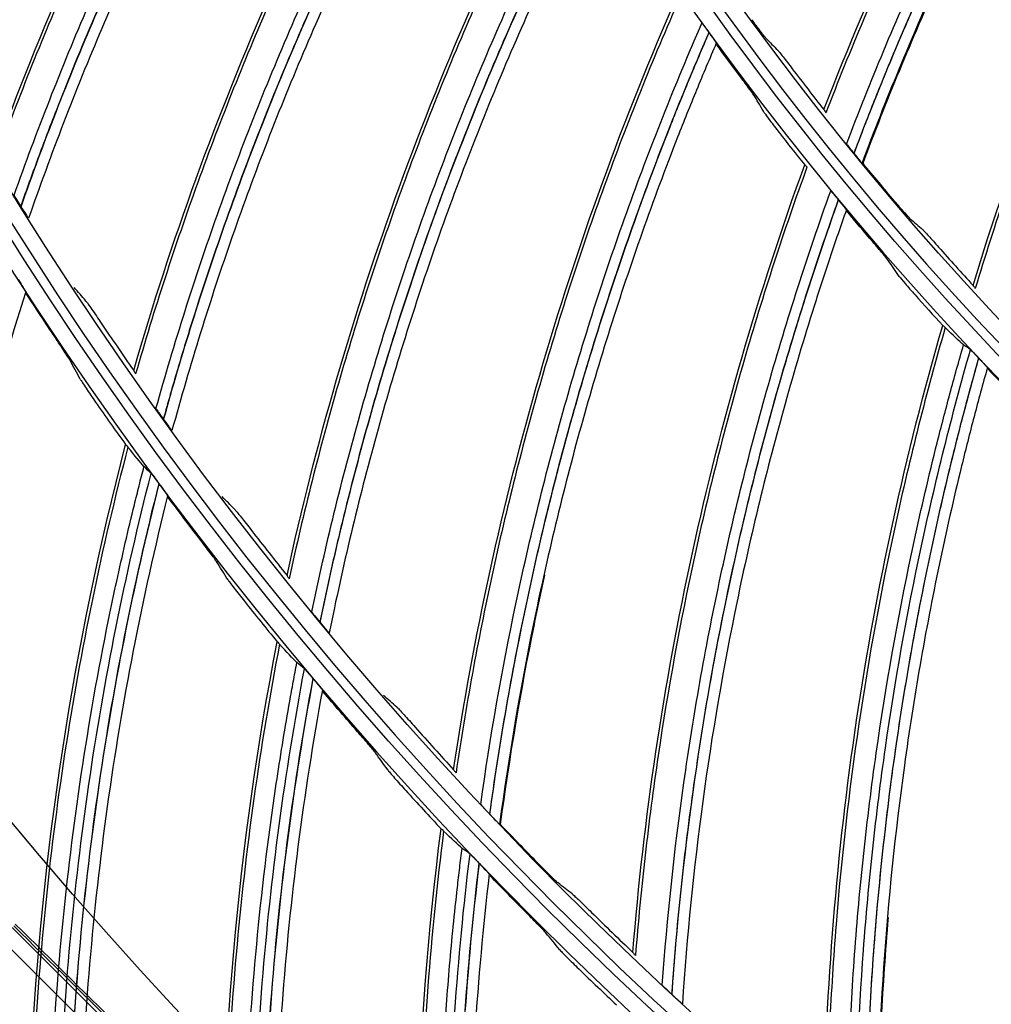
# Model space of a CAD drawing. Units: millimetres. Extents: x 28 to 7739, y -2388 to 801.
# Drawn here: x 6873 to 6922, y -1236 to -1187 of the extents above; entities that cross this region are included whole.
import ezdxf

# ---------------------------------------------------------------- set-up
doc = ezdxf.new("R2010")
doc.units = ezdxf.units.MM
doc.layers.get('0').update_dxf_attribs({"linetype": 'CONTINUOUS'})
doc.layers.get('Defpoints').update_dxf_attribs({"linetype": 'CONTINUOUS'})
doc.layers.add('1', color=7, linetype='CONTINUOUS', true_color=0xffffff)
doc.styles.get("Standard").update_dxf_attribs({"font": 'arial.ttf'})
doc.dimstyles.new('副本 Standard1', dxfattribs={"dimtxt": 25, "dimasz": 20, "dimexe": 5, "dimexo": 0.0625, "dimgap": 10, "dimtad": 1, "dimdec": 1, "dimzin": 0, "dimdsep": 46, "dimtxsty": 'Standard', "dimcen": 0.09, "dimadec": 0, "dimazin": 0, "dimtfac": 1, "dimtdec": 1, "dimtofl": 0, "dimtmove": 0, "dimatfit": 3, "dimfxl": 1, "dimtolj": 1, "dimtzin": 0, "dimarcsym": 0})

# ---------------------------------------------------------------- blocks, each defined once
blk = doc.blocks.new('*D2')
at = {"color": 0, "lineweight": -2, "transparency": 16777216}
for p, q in [((7491.923, -1094.648), (7491.923, -1482.698)), ((6769.23, -1314.781), (6769.23, -1482.698)), ((6789.23, -1477.698), (7471.923, -1477.698))]:
    blk.add_line(p, q, dxfattribs=at)
at = {"color": 0, "transparency": 16777216}
for points in [[(6789.23, -1474.364), (6789.23, -1481.031), (6769.23, -1477.698)], [(7471.923, -1474.364), (7471.923, -1481.031), (7491.923, -1477.698)]]:
    blk.add_solid(points, dxfattribs=at)
at = {"layer": 'Defpoints', "color": 0, "transparency": 16777216}
for p in [(7491.923, -1094.586), (6769.23, -1314.718), (7491.923, -1477.698)]:
    blk.add_point(p, dxfattribs=at)
at = {"color": 0, "transparency": 16777216, "insert": (7130.576, -1454.933), "char_height": 25, "attachment_point": 5}
blk.add_mtext('\\A1;720  W', dxfattribs=at)

msp = doc.modelspace()

# ---------------------------------------------------------------- linework, layer by layer
at = {"layer": '1', "color": 0, "linetype": 'Continuous'}
for p, q in [((6873.131, -1231.826), (6894.98, -1253.675)), ((6894.42, -1254.236), (6872.571, -1232.386))]:
    msp.add_line(p, q, dxfattribs=at)
at = {"layer": '1', "color": 0, "linetype": 'Continuous', "extrusion": (0, 0, -1)}
for radius in [224.688, 192.006, 190.765, 156.821, 155.58, 119.02, 117.779]:
    msp.add_circle((-7034.836, -1095.731), radius, dxfattribs=at)
at = {"layer": '1', "color": 0, "linetype": 'Continuous'}
for centre, radius in [((7034.836, -1095.731), 223.891), ((7034.912, -1092.742), 210), ((7034.836, -1095.731), 191.206), ((7034.836, -1095.731), 189.965), ((7034.836, -1095.731), 156.021), ((7034.836, -1095.731), 154.78), ((7034.836, -1095.731), 118.221), ((7034.836, -1095.731), 116.98)]:
    msp.add_circle(centre, radius, dxfattribs=at)
at = {"layer": '1', "color": 0, "linetype": 'Continuous', "extrusion": (0, 0, -1)}
for radius, start, end in [(222.599, 183.35025, 176.9643), (221.393, 183.48592, 176.82864), (215.728, 182.51627, 177.79713)]:
    msp.add_arc((-7034.836, -1095.731), radius, start, end, dxfattribs=at)
at = {"layer": '1', "color": 0, "linetype": 'Continuous'}
for radius, start, end in [(222.101, 3.0357, 356.64975), (220.895, 3.17136, 356.51408), (215.228, 2.20287, 357.48373), (224.752, 149.746, 359.47536), (224.754, 150.49251, 270)]:
    msp.add_arc((7034.836, -1095.731), radius, start, end, dxfattribs=at)
for points, knots in [([(6913.339, -1191.298), (6915.718, -1185.132), (6918.513, -1179.128), (6924.863, -1167.534), (6928.418, -1161.944), (6932.334, -1156.616)], [0, 0, 0, 0, 0.5, 0.5, 1, 1, 1, 1]), ([(6932.431, -1156.746), (6928.488, -1162.111), (6924.918, -1167.721), (6920.96, -1174.957), (6920.193, -1176.415), (6918.711, -1179.352), (6917.996, -1180.831), (6915.919, -1185.314), (6914.629, -1188.36), (6913.438, -1191.452)], [0, 0, 0, 0, 0.5, 0.5, 0.625, 0.625, 0.75, 0.75, 1, 1, 1, 1]), ([(6872.247, -1193.586), (6874.522, -1187.307), (6877.225, -1181.186), (6883.418, -1169.352), (6886.909, -1163.641), (6890.767, -1158.188)], [0, 0, 0, 0, 0.5, 0.5, 1, 1, 1, 1]), ([(6890.847, -1158.33), (6888.912, -1161.066), (6887.065, -1163.872), (6883.563, -1169.602), (6881.912, -1172.522), (6878.818, -1178.447), (6876.652, -1182.959), (6874.722, -1187.559), (6873.488, -1190.644), (6872.898, -1192.194), (6872.332, -1193.759)], [0, 0, 0, 0, 0.25, 0.25, 0.5, 0.5, 0.75, 0.875, 0.875, 1, 1, 1, 1]), ([(6914.463, -1193.003), (6915.64, -1189.894), (6916.92, -1186.829), (6919.685, -1180.788), (6921.172, -1177.81), (6924.339, -1171.97), (6926.02, -1169.104), (6929.58, -1163.484), (6931.452, -1160.737), (6933.417, -1158.053)], [0, 0, 0, 0, 0.25, 0.25, 0.5, 0.5, 0.75, 0.75, 1, 1, 1, 1]), ([(6933.713, -1158.51), (6931.752, -1161.194), (6929.884, -1163.943), (6926.335, -1169.564), (6924.659, -1172.43), (6921.502, -1178.271), (6920.021, -1181.25), (6917.956, -1185.781), (6916.963, -1188.063), (6916.027, -1190.371), (6915.416, -1191.914), (6915.118, -1192.69), (6914.824, -1193.466)], [0, 0, 0, 0, 0.25, 0.25, 0.5, 0.5, 0.75, 0.75, 0.875, 0.9375, 0.9375, 1, 1, 1, 1]), ([(6914.832, -1193.476), (6916.003, -1190.367), (6917.276, -1187.302), (6920.031, -1181.26), (6921.511, -1178.282), (6924.666, -1172.44), (6926.343, -1169.572), (6929.005, -1165.358), (6930.371, -1163.274), (6931.789, -1161.226), (6932.746, -1159.868), (6933.231, -1159.194), (6933.72, -1158.522)], [0, 0, 0, 0, 0.25, 0.25, 0.5, 0.5, 0.75, 0.75, 0.875, 0.9375, 0.9375, 1, 1, 1, 1]), ([(6934.013, -1159.015), (6932.061, -1161.698), (6930.201, -1164.442), (6926.669, -1170.058), (6925, -1172.924), (6921.863, -1178.761), (6920.391, -1181.736), (6917.655, -1187.772), (6916.39, -1190.834), (6915.228, -1193.94)], [0, 0, 0, 0, 0.25, 0.25, 0.5, 0.5, 0.75, 0.75, 1, 1, 1, 1]), ([(6873.222, -1195.537), (6874.343, -1192.364), (6875.57, -1189.234), (6877.57, -1184.606), (6878.263, -1183.075), (6879.703, -1180.034), (6880.45, -1178.524), (6882.764, -1174.042), (6884.407, -1171.11), (6887.891, -1165.356), (6889.733, -1162.535), (6891.669, -1159.779)], [0, 0, 0, 0, 0.25, 0.25, 0.375, 0.375, 0.5, 0.5, 0.75, 0.75, 1, 1, 1, 1]), ([(6891.916, -1160.3), (6889.985, -1163.058), (6888.149, -1165.883), (6884.677, -1171.641), (6883.04, -1174.576), (6880.736, -1179.063), (6879.993, -1180.574), (6878.56, -1183.617), (6877.871, -1185.15), (6876.545, -1188.237), (6875.591, -1190.569), (6874.696, -1192.926), (6874.113, -1194.503), (6873.83, -1195.295), (6873.55, -1196.088)], [0, 0, 0, 0, 0.25, 0.25, 0.5, 0.5, 0.625, 0.625, 0.75, 0.75, 0.875, 0.9375, 0.9375, 1, 1, 1, 1]), ([(6873.564, -1196.111), (6874.677, -1192.934), (6875.897, -1189.796), (6878.546, -1183.619), (6879.977, -1180.577), (6882.282, -1176.086), (6883.077, -1174.601), (6884.715, -1171.664), (6885.558, -1170.21), (6887.294, -1167.332), (6888.185, -1165.907), (6889.559, -1163.793), (6890.023, -1163.091), (6890.964, -1161.697), (6891.442, -1161.004), (6891.921, -1160.312)], [0, 0, 0, 0, 0.25, 0.25, 0.5, 0.5, 0.625, 0.625, 0.75, 0.75, 0.875, 0.875, 0.9375, 0.9375, 1, 1, 1, 1]), ([(6892.17, -1160.891), (6891.691, -1161.583), (6891.216, -1162.276), (6890.281, -1163.671), (6889.819, -1164.372), (6888.452, -1166.487), (6887.566, -1167.911), (6885.841, -1170.79), (6885.002, -1172.244), (6883.374, -1175.181), (6882.585, -1176.666), (6880.296, -1181.156), (6878.876, -1184.196), (6876.25, -1190.372), (6875.04, -1193.509), (6873.939, -1196.685)], [0, 0, 0, 0, 0.0625, 0.0625, 0.125, 0.125, 0.25, 0.25, 0.375, 0.375, 0.5, 0.5, 0.75, 0.75, 1, 1, 1, 1]), ([(6920.729, -1200.01), (6922.645, -1193.685), (6924.99, -1187.491), (6930.466, -1175.459), (6933.598, -1169.622), (6937.11, -1164.02)], [0, 0, 0, 0, 0.5, 0.5, 1, 1, 1, 1]), ([(6937.217, -1164.142), (6933.681, -1169.784), (6930.535, -1175.642), (6927.122, -1183.151), (6926.465, -1184.662), (6925.204, -1187.7), (6924.6, -1189.227), (6922.86, -1193.852), (6921.798, -1196.985), (6920.839, -1200.156)], [0, 0, 0, 0, 0.5, 0.5, 0.625, 0.625, 0.75, 0.75, 1, 1, 1, 1]), ([(6879.146, -1204.228), (6880.996, -1197.811), (6883.284, -1191.522), (6888.674, -1179.301), (6891.775, -1173.37), (6895.26, -1167.672)], [0, 0, 0, 0, 0.5, 0.5, 1, 1, 1, 1]), ([(6895.35, -1167.808), (6893.602, -1170.667), (6891.946, -1173.59), (6888.835, -1179.541), (6887.382, -1182.564), (6884.691, -1188.683), (6882.832, -1193.33), (6881.213, -1198.049), (6880.188, -1201.209), (6879.702, -1202.795), (6879.243, -1204.394)], [0, 0, 0, 0, 0.25, 0.25, 0.5, 0.5, 0.75, 0.875, 0.875, 1, 1, 1, 1]), ([(6880.249, -1206.109), (6881.156, -1202.868), (6882.171, -1199.663), (6883.857, -1194.912), (6884.447, -1193.338), (6885.68, -1190.207), (6886.324, -1188.651), (6888.334, -1184.024), (6889.777, -1180.989), (6892.87, -1175.016), (6894.519, -1172.077), (6896.267, -1169.199)], [0, 0, 0, 0, 0.25, 0.25, 0.375, 0.375, 0.5, 0.5, 0.75, 0.75, 1, 1, 1, 1]), ([(6915.277, -1193.958), (6916.437, -1190.857), (6917.699, -1187.8), (6920.431, -1181.774), (6921.9, -1178.803), (6924.675, -1173.639), (6925.943, -1171.42), (6927.269, -1169.237)], [0, 0, 0, 0, 0.360796, 0.360796, 0.721591, 0.721591, 1, 1, 1, 1]), ([(6896.548, -1169.702), (6894.806, -1172.583), (6893.162, -1175.524), (6890.082, -1181.501), (6888.645, -1184.539), (6886.646, -1189.17), (6886.005, -1190.727), (6884.779, -1193.859), (6884.194, -1195.434), (6883.077, -1198.603), (6882.281, -1200.994), (6881.546, -1203.406), (6881.07, -1205.018), (6880.84, -1205.827), (6880.613, -1206.637)], [0, 0, 0, 0, 0.25, 0.25, 0.5, 0.5, 0.625, 0.625, 0.75, 0.75, 0.875, 0.9375, 0.9375, 1, 1, 1, 1]), ([(6880.629, -1206.659), (6881.527, -1203.414), (6882.535, -1200.202), (6884.766, -1193.861), (6885.99, -1190.731), (6887.99, -1186.096), (6888.684, -1184.562), (6890.122, -1181.521), (6890.866, -1180.014), (6892.405, -1177.027), (6893.2, -1175.546), (6894.43, -1173.344), (6894.846, -1172.613), (6895.691, -1171.159), (6896.122, -1170.436), (6896.554, -1169.713)], [0, 0, 0, 0, 0.25, 0.25, 0.5, 0.5, 0.625, 0.625, 0.75, 0.75, 0.875, 0.875, 0.9375, 0.9375, 1, 1, 1, 1]), ([(6896.841, -1170.275), (6896.409, -1170.997), (6895.982, -1171.72), (6895.141, -1173.174), (6894.728, -1173.905), (6893.505, -1176.106), (6892.716, -1177.587), (6891.187, -1180.574), (6890.447, -1182.081), (6889.019, -1185.12), (6888.33, -1186.655), (6886.346, -1191.287), (6885.134, -1194.416), (6882.925, -1200.753), (6881.928, -1203.964), (6881.041, -1207.206)], [0, 0, 0, 0, 0.0625, 0.0625, 0.125, 0.125, 0.25, 0.25, 0.375, 0.375, 0.5, 0.5, 0.75, 0.75, 1, 1, 1, 1]), ([(6886.741, -1214.384), (6888.158, -1207.858), (6890.021, -1201.431), (6894.582, -1188.877), (6897.28, -1182.752), (6900.377, -1176.834)], [0, 0, 0, 0, 0.5, 0.5, 1, 1, 1, 1]), ([(6900.475, -1176.964), (6898.922, -1179.933), (6897.466, -1182.96), (6894.759, -1189.106), (6893.511, -1192.219), (6891.235, -1198.504), (6889.69, -1203.264), (6888.39, -1208.081), (6887.578, -1211.303), (6887.2, -1212.918), (6886.848, -1214.544)], [0, 0, 0, 0, 0.25, 0.25, 0.5, 0.5, 0.75, 0.875, 0.875, 1, 1, 1, 1]), ([(6887.967, -1216.188), (6888.655, -1212.893), (6889.454, -1209.628), (6890.819, -1204.775), (6891.302, -1203.165), (6892.324, -1199.959), (6892.862, -1198.363), (6894.558, -1193.612), (6895.796, -1190.487), (6898.482, -1184.321), (6899.932, -1181.279), (6901.483, -1178.29)], [0, 0, 0, 0, 0.25, 0.25, 0.375, 0.375, 0.5, 0.5, 0.75, 0.75, 1, 1, 1, 1]), ([(6901.797, -1178.774), (6900.252, -1181.764), (6898.808, -1184.808), (6896.134, -1190.978), (6894.903, -1194.105), (6893.218, -1198.859), (6892.683, -1200.456), (6891.669, -1203.663), (6891.19, -1205.273), (6890.287, -1208.51), (6889.652, -1210.949), (6889.08, -1213.404), (6888.712, -1215.044), (6888.537, -1215.867), (6888.365, -1216.69)], [0, 0, 0, 0, 0.25, 0.25, 0.5, 0.5, 0.625, 0.625, 0.75, 0.75, 0.875, 0.9375, 0.9375, 1, 1, 1, 1]), ([(6888.382, -1216.711), (6889.062, -1213.414), (6889.853, -1210.141), (6891.655, -1203.666), (6892.667, -1200.461), (6894.353, -1195.703), (6894.943, -1194.125), (6896.175, -1190.996), (6896.817, -1189.442), (6898.153, -1186.358), (6898.847, -1184.828), (6899.927, -1182.549), (6900.294, -1181.792), (6901.04, -1180.284), (6901.421, -1179.534), (6901.804, -1178.784)], [0, 0, 0, 0, 0.25, 0.25, 0.5, 0.5, 0.625, 0.625, 0.75, 0.75, 0.875, 0.875, 0.9375, 0.9375, 1, 1, 1, 1]), ([(6902.128, -1179.326), (6901.746, -1180.074), (6901.367, -1180.824), (6900.626, -1182.332), (6900.262, -1183.088), (6899.189, -1185.366), (6898.5, -1186.896), (6897.174, -1189.979), (6896.537, -1191.532), (6895.315, -1194.66), (6894.731, -1196.237), (6893.061, -1200.992), (6892.059, -1204.195), (6890.279, -1210.665), (6889.498, -1213.935), (6888.83, -1217.23)], [0, 0, 0, 0, 0.0625, 0.0625, 0.125, 0.125, 0.25, 0.25, 0.375, 0.375, 0.5, 0.5, 0.75, 0.75, 1, 1, 1, 1]), ([(6894.996, -1224.011), (6895.975, -1217.405), (6897.404, -1210.867), (6901.117, -1198.037), (6903.399, -1191.746), (6906.094, -1185.633)], [0, 0, 0, 0, 0.5, 0.5, 1, 1, 1, 1]), ([(6906.201, -1185.757), (6904.85, -1188.823), (6903.599, -1191.94), (6901.308, -1198.254), (6900.272, -1201.443), (6898.42, -1207.866), (6897.196, -1212.719), (6896.221, -1217.612), (6895.626, -1220.881), (6895.357, -1222.517), (6895.114, -1224.163)], [0, 0, 0, 0, 0.25, 0.25, 0.5, 0.5, 0.75, 0.875, 0.875, 1, 1, 1, 1]), ([(6896.34, -1225.729), (6896.807, -1222.395), (6897.386, -1219.084), (6898.424, -1214.151), (6898.798, -1212.512), (6899.604, -1209.245), (6900.035, -1207.617), (6901.409, -1202.763), (6902.435, -1199.563), (6904.704, -1193.231), (6905.947, -1190.099), (6907.295, -1187.013)], [0, 0, 0, 0, 0.25, 0.25, 0.375, 0.375, 0.5, 0.5, 0.75, 0.75, 1, 1, 1, 1]), ([(6907.295, -1187.013), (6907.308, -1187.025), (6907.356, -1187.087), (6907.484, -1187.259), (6907.563, -1187.366), (6907.641, -1187.474)], [0, 0, 0, 0, 0.5, 0.5, 1, 1, 1, 1]), ([(6910.48, -1187.772), (6910.462, -1187.755), (6910.428, -1187.714), (6910.335, -1187.597), (6910.276, -1187.521), (6910.146, -1187.351), (6910.073, -1187.254), (6909.924, -1187.054), (6909.846, -1186.948), (6909.769, -1186.842)], [0, 0, 0, 0, 0.25, 0.25, 0.5, 0.5, 0.75, 0.75, 1, 1, 1, 1]), ([(6907.641, -1187.474), (6906.299, -1190.562), (6905.061, -1193.695), (6902.806, -1200.03), (6901.786, -1203.232), (6900.422, -1208.088), (6899.995, -1209.717), (6899.197, -1212.984), (6898.827, -1214.623), (6898.143, -1217.913), (6897.672, -1220.388), (6897.265, -1222.876), (6897.008, -1224.538), (6896.888, -1225.37), (6896.772, -1226.203)], [0, 0, 0, 0, 0.25, 0.25, 0.5, 0.5, 0.625, 0.625, 0.75, 0.75, 0.875, 0.9375, 0.9375, 1, 1, 1, 1]), ([(6896.79, -1226.223), (6897.248, -1222.887), (6897.819, -1219.569), (6899.184, -1212.988), (6899.98, -1209.723), (6901.344, -1204.863), (6901.828, -1203.249), (6902.848, -1200.044), (6903.385, -1198.452), (6904.512, -1195.285), (6905.102, -1193.712), (6906.027, -1191.366), (6906.342, -1190.586), (6906.986, -1189.032), (6907.317, -1188.258), (6907.648, -1187.485)], [0, 0, 0, 0, 0.25, 0.25, 0.5, 0.5, 0.625, 0.625, 0.75, 0.75, 0.875, 0.875, 0.9375, 0.9375, 1, 1, 1, 1]), ([(6907.648, -1187.485), (6907.692, -1187.545), (6907.734, -1187.604), (6907.816, -1187.719), (6907.854, -1187.773), (6907.955, -1187.919), (6908.004, -1187.991), (6908.008, -1188.003)], [0, 0, 0, 0, 0.25, 0.25, 0.5, 0.5, 1, 1, 1, 1]), ([(6908.008, -1188.003), (6907.676, -1188.775), (6907.349, -1189.549), (6906.71, -1191.103), (6906.397, -1191.882), (6905.479, -1194.226), (6904.894, -1195.799), (6903.777, -1198.964), (6903.245, -1200.555), (6902.235, -1203.758), (6901.756, -1205.371), (6900.408, -1210.226), (6899.623, -1213.489), (6898.278, -1220.064), (6897.718, -1223.379), (6897.271, -1226.711)], [0, 0, 0, 0, 0.0625, 0.0625, 0.125, 0.125, 0.25, 0.25, 0.375, 0.375, 0.5, 0.5, 0.75, 0.75, 1, 1, 1, 1]), ([(6911.053, -1188.354), (6911.07, -1188.372), (6911.104, -1188.412), (6911.198, -1188.528), (6911.257, -1188.603), (6911.455, -1188.856), (6911.615, -1189.064), (6911.774, -1189.274)], [0, 0, 0, 0, 0.25, 0.25, 0.5, 0.5, 1, 1, 1, 1]), ([(6909.917, -1190.652), (6909.887, -1190.602), (6909.786, -1190.458), (6909.526, -1190.101), (6909.367, -1189.887), (6909.207, -1189.672)], [0, 0, 0, 0, 0.5, 0.5, 1, 1, 1, 1]), ([(6910.403, -1191.472), (6910.433, -1191.522), (6910.534, -1191.663), (6910.796, -1192.014), (6910.957, -1192.225), (6911.121, -1192.435)], [0, 0, 0, 0, 0.5, 0.5, 1, 1, 1, 1]), ([(6914.463, -1193.003), (6914.474, -1193.022), (6914.523, -1193.087), (6914.656, -1193.258), (6914.74, -1193.362), (6914.824, -1193.466)], [0, 0, 0, 0, 0.5, 0.5, 1, 1, 1, 1]), ([(6914.832, -1193.476), (6914.879, -1193.533), (6914.924, -1193.588), (6915.012, -1193.695), (6915.055, -1193.745), (6915.166, -1193.876), (6915.221, -1193.937), (6915.228, -1193.94)], [0, 0, 0, 0, 0.25, 0.25, 0.5, 0.5, 1, 1, 1, 1]), ([(6903.877, -1233.065), (6904.412, -1226.408), (6905.401, -1219.79), (6908.249, -1206.74), (6910.106, -1200.31), (6912.387, -1194.032)], [0, 0, 0, 0, 0.5, 0.5, 1, 1, 1, 1]), ([(6912.501, -1194.147), (6911.358, -1197.297), (6910.318, -1200.491), (6908.454, -1206.943), (6907.633, -1210.195), (6906.214, -1216.727), (6905.318, -1221.651), (6904.671, -1226.598), (6904.296, -1229.899), (6904.137, -1231.55), (6904.005, -1233.209)], [0, 0, 0, 0, 0.25, 0.25, 0.5, 0.5, 0.75, 0.875, 0.875, 1, 1, 1, 1]), ([(6905.332, -1234.689), (6905.575, -1231.332), (6905.932, -1227.989), (6906.638, -1222.998), (6906.902, -1221.337), (6907.487, -1218.024), (6907.809, -1216.371), (6908.856, -1211.436), (6909.666, -1208.174), (6911.507, -1201.705), (6912.538, -1198.497), (6913.677, -1195.328)], [0, 0, 0, 0, 0.25, 0.25, 0.375, 0.375, 0.5, 0.5, 0.75, 0.75, 1, 1, 1, 1]), ([(6913.677, -1195.328), (6913.69, -1195.339), (6913.743, -1195.398), (6913.882, -1195.56), (6913.968, -1195.662), (6914.053, -1195.765)], [0, 0, 0, 0, 0.5, 0.5, 1, 1, 1, 1]), ([(6873.222, -1195.537), (6873.232, -1195.56), (6873.281, -1195.645), (6873.402, -1195.849), (6873.476, -1195.969), (6873.55, -1196.088)], [0, 0, 0, 0, 0.5, 0.5, 1, 1, 1, 1]), ([(6914.053, -1195.765), (6912.92, -1198.935), (6911.895, -1202.144), (6910.067, -1208.615), (6909.264, -1211.878), (6908.227, -1216.815), (6907.909, -1218.468), (6907.332, -1221.782), (6907.072, -1223.442), (6906.609, -1226.77), (6906.305, -1229.272), (6906.065, -1231.781), (6905.919, -1233.456), (6905.855, -1234.295), (6905.794, -1235.134)], [0, 0, 0, 0, 0.25, 0.25, 0.5, 0.5, 0.625, 0.625, 0.75, 0.75, 0.875, 0.9375, 0.9375, 1, 1, 1, 1]), ([(6905.814, -1235.152), (6906.048, -1231.793), (6906.396, -1228.444), (6907.319, -1221.787), (6907.895, -1218.476), (6908.932, -1213.535), (6909.306, -1211.893), (6910.11, -1208.627), (6910.539, -1207.002), (6911.452, -1203.768), (6911.936, -1202.158), (6912.702, -1199.756), (6912.965, -1198.957), (6913.503, -1197.363), (6913.782, -1196.569), (6914.061, -1195.775)], [0, 0, 0, 0, 0.25, 0.25, 0.5, 0.5, 0.625, 0.625, 0.75, 0.75, 0.875, 0.875, 0.9375, 0.9375, 1, 1, 1, 1]), ([(6914.061, -1195.775), (6914.108, -1195.832), (6914.155, -1195.888), (6914.244, -1195.997), (6914.286, -1196.049), (6914.396, -1196.187), (6914.449, -1196.257), (6914.454, -1196.268)], [0, 0, 0, 0, 0.25, 0.25, 0.5, 0.5, 1, 1, 1, 1]), ([(6917.617, -1196.705), (6917.598, -1196.689), (6917.561, -1196.651), (6917.46, -1196.541), (6917.395, -1196.47), (6917.252, -1196.309), (6917.173, -1196.218), (6917.009, -1196.03), (6916.924, -1195.93), (6916.839, -1195.829)], [0, 0, 0, 0, 0.25, 0.25, 0.5, 0.5, 0.75, 0.75, 1, 1, 1, 1]), ([(6873.564, -1196.111), (6873.648, -1196.245), (6873.731, -1196.377), (6873.838, -1196.541), (6873.87, -1196.59), (6873.919, -1196.661), (6873.935, -1196.683), (6873.939, -1196.685)], [0, 0, 0, 0, 0.5, 0.5, 0.75, 0.75, 1, 1, 1, 1]), ([(6914.454, -1196.268), (6914.175, -1197.061), (6913.9, -1197.855), (6913.366, -1199.448), (6913.106, -1200.246), (6912.347, -1202.647), (6911.868, -1204.255), (6910.965, -1207.487), (6910.54, -1209.111), (6909.746, -1212.374), (6909.377, -1214.015), (6908.355, -1218.95), (6907.79, -1222.257), (6906.888, -1228.907), (6906.55, -1232.252), (6906.327, -1235.606)], [0, 0, 0, 0, 0.0625, 0.0625, 0.125, 0.125, 0.25, 0.25, 0.375, 0.375, 0.5, 0.5, 0.75, 0.75, 1, 1, 1, 1]), ([(6918.231, -1197.243), (6918.25, -1197.259), (6918.287, -1197.297), (6918.389, -1197.405), (6918.454, -1197.476), (6918.67, -1197.714), (6918.844, -1197.91), (6919.019, -1198.107)], [0, 0, 0, 0, 0.25, 0.25, 0.5, 0.5, 1, 1, 1, 1]), ([(6916.536, -1198.784), (6916.503, -1198.735), (6916.392, -1198.599), (6916.109, -1198.26), (6915.936, -1198.057), (6915.762, -1197.854)], [0, 0, 0, 0, 0.5, 0.5, 1, 1, 1, 1]), ([(6873.419, -1199.723), (6873.507, -1199.858), (6873.592, -1199.993), (6873.698, -1200.163), (6873.73, -1200.214), (6873.777, -1200.294), (6873.793, -1200.321), (6873.795, -1200.328)], [0, 0, 0, 0, 0.5, 0.5, 0.75, 0.75, 1, 1, 1, 1]), ([(6917.075, -1199.569), (6917.108, -1199.617), (6917.219, -1199.751), (6917.504, -1200.084), (6917.679, -1200.283), (6917.857, -1200.482)], [0, 0, 0, 0, 0.5, 0.5, 1, 1, 1, 1]), ([(6873.795, -1200.328), (6872.998, -1202.823), (6872.268, -1205.338), (6870.943, -1210.402), (6870.349, -1212.949), (6868.772, -1220.635), (6867.99, -1225.823), (6867.49, -1231.032)], [0, 0, 0, 0, 0.25, 0.25, 0.5, 0.5, 1, 1, 1, 1]), ([(6876.776, -1200.783), (6876.795, -1200.805), (6876.835, -1200.859), (6876.939, -1201.004), (6877.004, -1201.097), (6877.143, -1201.299), (6877.219, -1201.41), (6877.375, -1201.639), (6877.456, -1201.758), (6877.536, -1201.877)], [0, 0, 0, 0, 0.25, 0.25, 0.5, 0.5, 0.75, 0.75, 1, 1, 1, 1]), ([(6913.342, -1241.505), (6913.431, -1234.828), (6913.976, -1228.158), (6915.946, -1214.948), (6917.37, -1208.408), (6919.226, -1201.991)], [0, 0, 0, 0, 0.5, 0.5, 1, 1, 1, 1]), ([(6919.348, -1202.099), (6918.417, -1205.318), (6917.593, -1208.574), (6916.164, -1215.136), (6915.562, -1218.436), (6914.583, -1225.048), (6914.017, -1230.021), (6913.703, -1235), (6913.549, -1238.319), (6913.5, -1239.977), (6913.479, -1241.641)], [0, 0, 0, 0, 0.25, 0.25, 0.5, 0.5, 0.75, 0.875, 0.875, 1, 1, 1, 1]), ([(6875.996, -1203.727), (6875.962, -1203.664), (6875.845, -1203.482), (6875.64, -1203.169), (6875.565, -1203.054), (6875.41, -1202.82), (6875.329, -1202.7), (6875.248, -1202.578)], [0, 0, 0, 0, 0.5, 0.5, 0.75, 0.75, 1, 1, 1, 1]), ([(6914.472, -1242.558), (6914.488, -1240.884), (6914.532, -1239.213), (6914.678, -1235.873), (6914.779, -1234.204), (6915.037, -1230.872), (6915.194, -1229.207), (6915.566, -1225.881), (6915.78, -1224.22), (6916.507, -1219.255), (6917.103, -1215.966), (6918.163, -1211.061), (6918.543, -1209.431), (6919.156, -1206.995), (6919.367, -1206.185), (6919.693, -1204.972), (6919.804, -1204.568), (6920.028, -1203.762), (6920.143, -1203.359), (6920.258, -1202.957)], [0, 0, 0, 0, 0.125, 0.125, 0.25, 0.25, 0.375, 0.375, 0.5, 0.5, 0.75, 0.75, 0.875, 0.875, 0.9375, 0.9375, 0.96875, 0.96875, 1, 1, 1, 1]), ([(6914.903, -1243.028), (6914.921, -1239.663), (6915.054, -1236.304), (6915.425, -1231.276), (6915.577, -1229.602), (6915.94, -1226.257), (6916.15, -1224.586), (6916.866, -1219.592), (6917.456, -1216.283), (6918.861, -1209.706), (6919.675, -1206.436), (6920.6, -1203.198)], [0, 0, 0, 0, 0.25, 0.25, 0.375, 0.375, 0.5, 0.5, 0.75, 0.75, 1, 1, 1, 1]), ([(6920.6, -1203.198), (6920.614, -1203.208), (6920.67, -1203.263), (6920.82, -1203.416), (6920.912, -1203.512), (6921.004, -1203.609)], [0, 0, 0, 0, 0.5, 0.5, 1, 1, 1, 1]), ([(6921.004, -1203.609), (6920.085, -1206.848), (6919.277, -1210.118), (6917.885, -1216.697), (6917.302, -1220.006), (6916.597, -1225.001), (6916.391, -1226.672), (6916.036, -1230.017), (6915.887, -1231.691), (6915.648, -1235.042), (6915.511, -1237.558), (6915.439, -1240.078), (6915.406, -1241.759), (6915.398, -1242.6), (6915.394, -1243.441)], [0, 0, 0, 0, 0.25, 0.25, 0.5, 0.5, 0.625, 0.625, 0.75, 0.75, 0.875, 0.9375, 0.9375, 1, 1, 1, 1]), ([(6915.415, -1243.458), (6915.424, -1240.092), (6915.547, -1236.727), (6916.023, -1230.023), (6916.377, -1226.68), (6917.081, -1221.682), (6917.345, -1220.018), (6917.929, -1216.706), (6918.249, -1215.056), (6918.944, -1211.768), (6919.319, -1210.129), (6919.923, -1207.681), (6920.132, -1206.867), (6920.562, -1205.24), (6920.787, -1204.429), (6921.013, -1203.618)], [0, 0, 0, 0, 0.25, 0.25, 0.5, 0.5, 0.625, 0.625, 0.75, 0.75, 0.875, 0.875, 0.9375, 0.9375, 1, 1, 1, 1]), ([(6921.013, -1203.618), (6921.064, -1203.673), (6921.114, -1203.725), (6921.21, -1203.828), (6921.255, -1203.877), (6921.375, -1204.008), (6921.433, -1204.073), (6921.438, -1204.084)], [0, 0, 0, 0, 0.25, 0.25, 0.5, 0.5, 1, 1, 1, 1]), ([(6921.438, -1204.084), (6921.213, -1204.894), (6920.991, -1205.705), (6920.565, -1207.329), (6920.359, -1208.143), (6919.761, -1210.589), (6919.391, -1212.226), (6918.706, -1215.511), (6918.39, -1217.159), (6917.816, -1220.469), (6917.557, -1222.13), (6916.868, -1227.122), (6916.525, -1230.46), (6916.069, -1237.156), (6915.955, -1240.516), (6915.957, -1243.877)], [0, 0, 0, 0, 0.0625, 0.0625, 0.125, 0.125, 0.25, 0.25, 0.375, 0.375, 0.5, 0.5, 0.75, 0.75, 1, 1, 1, 1]), ([(6876.499, -1204.659), (6876.533, -1204.722), (6876.649, -1204.901), (6876.856, -1205.21), (6876.932, -1205.323), (6877.09, -1205.553), (6877.172, -1205.672), (6877.255, -1205.791)], [0, 0, 0, 0, 0.5, 0.5, 0.75, 0.75, 1, 1, 1, 1]), ([(6879.146, -1204.228), (6879.145, -1204.231), (6879.153, -1204.248), (6879.187, -1204.306), (6879.212, -1204.346), (6879.244, -1204.396)], [0, 0, 0, 0, 0.5, 0.5, 1, 1, 1, 1]), ([(6880.249, -1206.109), (6880.26, -1206.131), (6880.315, -1206.213), (6880.45, -1206.408), (6880.531, -1206.523), (6880.613, -1206.637)], [0, 0, 0, 0, 0.5, 0.5, 1, 1, 1, 1]), ([(6880.629, -1206.659), (6880.721, -1206.787), (6880.814, -1206.913), (6880.931, -1207.07), (6880.966, -1207.116), (6881.02, -1207.184), (6881.037, -1207.204), (6881.041, -1207.206)], [0, 0, 0, 0, 0.5, 0.5, 0.75, 0.75, 1, 1, 1, 1]), ([(6878.859, -1208.023), (6877.559, -1213.008), (6876.509, -1218.095), (6874.943, -1228.345), (6874.429, -1233.498), (6874.184, -1238.67)], [0, 0, 0, 0, 0.5, 0.5, 1, 1, 1, 1]), ([(6878.748, -1207.898), (6878.749, -1207.894), (6878.76, -1207.904), (6878.798, -1207.947), (6878.825, -1207.981), (6878.86, -1208.025)], [0, 0, 0, 0, 0.5, 0.5, 1, 1, 1, 1]), ([(6875.054, -1239.744), (6875.168, -1237.152), (6875.35, -1234.559), (6875.848, -1229.392), (6876.165, -1226.816), (6876.933, -1221.683), (6877.385, -1219.123), (6878.162, -1215.307), (6878.438, -1214.038), (6878.876, -1212.142), (6879.026, -1211.51), (6879.258, -1210.565), (6879.336, -1210.25), (6879.494, -1209.62), (6879.575, -1209.306), (6879.656, -1208.991)], [0, 0, 0, 0, 0.25, 0.25, 0.5, 0.5, 0.75, 0.75, 0.875, 0.875, 0.9375, 0.9375, 0.96875, 0.96875, 1, 1, 1, 1]), ([(6875.491, -1240.372), (6875.591, -1237.756), (6875.761, -1235.143), (6876.24, -1229.925), (6876.549, -1227.321), (6877.681, -1219.548), (6878.71, -1214.402), (6880.01, -1209.323)], [0, 0, 0, 0, 0.25, 0.25, 0.5, 0.5, 1, 1, 1, 1]), ([(6880.01, -1209.323), (6880.025, -1209.336), (6880.083, -1209.41), (6880.225, -1209.597), (6880.309, -1209.709), (6880.391, -1209.821)], [0, 0, 0, 0, 0.5, 0.5, 1, 1, 1, 1]), ([(6880.391, -1209.821), (6879.747, -1212.364), (6879.171, -1214.924), (6878.155, -1220.068), (6877.716, -1222.652), (6876.976, -1227.839), (6876.674, -1230.446), (6876.211, -1235.668), (6876.049, -1238.282), (6875.957, -1240.901)], [0, 0, 0, 0, 0.25, 0.25, 0.5, 0.5, 0.75, 0.75, 1, 1, 1, 1]), ([(6875.971, -1240.917), (6876.158, -1235.681), (6876.625, -1230.449), (6878.107, -1220.081), (6879.124, -1214.933), (6880.414, -1209.851)], [0, 0, 0, 0, 0.5, 0.5, 1, 1, 1, 1]), ([(6880.414, -1209.851), (6880.509, -1209.981), (6880.603, -1210.11), (6880.72, -1210.272), (6880.755, -1210.322), (6880.808, -1210.398), (6880.825, -1210.424), (6880.827, -1210.431)], [0, 0, 0, 0, 0.5, 0.5, 0.75, 0.75, 1, 1, 1, 1]), ([(6880.827, -1210.431), (6880.192, -1212.972), (6879.624, -1215.528), (6878.627, -1220.667), (6878.197, -1223.247), (6877.116, -1231.018), (6876.668, -1236.246), (6876.503, -1241.476)], [0, 0, 0, 0, 0.25, 0.25, 0.5, 0.5, 1, 1, 1, 1]), ([(6884.146, -1211.106), (6884.166, -1211.127), (6884.209, -1211.177), (6884.323, -1211.316), (6884.394, -1211.404), (6884.546, -1211.596), (6884.63, -1211.702), (6884.801, -1211.92), (6884.889, -1212.033), (6884.977, -1212.147)], [0, 0, 0, 0, 0.25, 0.25, 0.5, 0.5, 0.75, 0.75, 1, 1, 1, 1]), ([(6883.241, -1213.683), (6883.203, -1213.622), (6883.075, -1213.447), (6882.851, -1213.148), (6882.768, -1213.038), (6882.598, -1212.815), (6882.51, -1212.7), (6882.421, -1212.584)], [0, 0, 0, 0, 0.5, 0.5, 0.75, 0.75, 1, 1, 1, 1]), ([(6886.741, -1214.384), (6886.74, -1214.388), (6886.749, -1214.404), (6886.786, -1214.46), (6886.814, -1214.498), (6886.849, -1214.546)], [0, 0, 0, 0, 0.5, 0.5, 1, 1, 1, 1]), ([(6897.321, -1226.726), (6897.767, -1223.401), (6898.325, -1220.099), (6899.162, -1215.998), (6899.337, -1215.18), (6899.518, -1214.363)], [0, 0, 0, 0, 0.80008, 0.80008, 1, 1, 1, 1]), ([(6883.803, -1214.58), (6883.841, -1214.64), (6883.968, -1214.812), (6884.195, -1215.107), (6884.278, -1215.215), (6884.45, -1215.434), (6884.54, -1215.548), (6884.631, -1215.661)], [0, 0, 0, 0, 0.5, 0.5, 0.75, 0.75, 1, 1, 1, 1]), ([(6887.967, -1216.188), (6887.98, -1216.209), (6888.039, -1216.287), (6888.187, -1216.473), (6888.276, -1216.582), (6888.365, -1216.69)], [0, 0, 0, 0, 0.5, 0.5, 1, 1, 1, 1]), ([(6888.382, -1216.711), (6888.483, -1216.833), (6888.584, -1216.952), (6888.711, -1217.101), (6888.749, -1217.144), (6888.807, -1217.209), (6888.826, -1217.228), (6888.83, -1217.23)], [0, 0, 0, 0, 0.5, 0.5, 0.75, 0.75, 1, 1, 1, 1]), ([(6886.374, -1217.786), (6885.396, -1222.844), (6884.674, -1227.988), (6883.768, -1238.317), (6883.586, -1243.492), (6883.672, -1248.669)], [0, 0, 0, 0, 0.5, 0.5, 1, 1, 1, 1]), ([(6886.256, -1217.668), (6886.256, -1217.664), (6886.267, -1217.673), (6886.308, -1217.714), (6886.338, -1217.746), (6886.375, -1217.787)], [0, 0, 0, 0, 0.5, 0.5, 1, 1, 1, 1]), ([(6884.609, -1249.686), (6884.557, -1247.091), (6884.572, -1244.492), (6884.739, -1239.303), (6884.889, -1236.713), (6885.327, -1231.541), (6885.614, -1228.957), (6886.145, -1225.099), (6886.339, -1223.816), (6886.655, -1221.895), (6886.764, -1221.255), (6886.935, -1220.297), (6886.993, -1219.977), (6887.11, -1219.339), (6887.171, -1219.02), (6887.231, -1218.701)], [0, 0, 0, 0, 0.25, 0.25, 0.5, 0.5, 0.75, 0.75, 0.875, 0.875, 0.9375, 0.9375, 0.96875, 0.96875, 1, 1, 1, 1]), ([(6885.085, -1250.284), (6885.018, -1247.667), (6885.02, -1245.048), (6885.164, -1239.811), (6885.305, -1237.192), (6885.937, -1229.362), (6886.634, -1224.161), (6887.606, -1219.009)], [0, 0, 0, 0, 0.25, 0.25, 0.5, 0.5, 1, 1, 1, 1]), ([(6887.606, -1219.009), (6887.621, -1219.021), (6887.684, -1219.092), (6887.838, -1219.269), (6887.929, -1219.375), (6888.019, -1219.482)], [0, 0, 0, 0, 0.5, 0.5, 1, 1, 1, 1]), ([(6885.6, -1250.797), (6885.45, -1245.56), (6885.582, -1240.309), (6886.396, -1229.868), (6887.081, -1224.665), (6888.043, -1219.511)], [0, 0, 0, 0, 0.5, 0.5, 1, 1, 1, 1]), ([(6888.019, -1219.482), (6887.539, -1222.061), (6887.128, -1224.652), (6886.444, -1229.852), (6886.171, -1232.458), (6885.764, -1237.682), (6885.631, -1240.303), (6885.503, -1245.543), (6885.509, -1248.163), (6885.585, -1250.782)], [0, 0, 0, 0, 0.25, 0.25, 0.5, 0.5, 0.75, 0.75, 1, 1, 1, 1]), ([(6888.043, -1219.511), (6888.146, -1219.634), (6888.249, -1219.756), (6888.375, -1219.911), (6888.414, -1219.958), (6888.471, -1220.031), (6888.489, -1220.056), (6888.493, -1220.063)], [0, 0, 0, 0, 0.5, 0.5, 0.75, 0.75, 1, 1, 1, 1]), ([(6888.493, -1220.063), (6888.021, -1222.639), (6887.618, -1225.227), (6886.952, -1230.419), (6886.689, -1233.021), (6886.108, -1240.845), (6885.996, -1246.091), (6886.166, -1251.321)], [0, 0, 0, 0, 0.25, 0.25, 0.5, 0.5, 1, 1, 1, 1]), ([(6892.188, -1220.913), (6892.21, -1220.933), (6892.257, -1220.98), (6892.379, -1221.111), (6892.456, -1221.194), (6892.621, -1221.375), (6892.711, -1221.476), (6892.896, -1221.681), (6892.992, -1221.789), (6893.088, -1221.896)], [0, 0, 0, 0, 0.25, 0.25, 0.5, 0.5, 0.75, 0.75, 1, 1, 1, 1]), ([(6891.11, -1223.153), (6891.068, -1223.095), (6890.929, -1222.929), (6890.686, -1222.644), (6890.596, -1222.54), (6890.413, -1222.328), (6890.317, -1222.219), (6890.221, -1222.109)], [0, 0, 0, 0, 0.5, 0.5, 0.75, 0.75, 1, 1, 1, 1]), ([(6891.728, -1224.013), (6891.77, -1224.07), (6891.908, -1224.234), (6892.153, -1224.514), (6892.243, -1224.616), (6892.429, -1224.824), (6892.525, -1224.931), (6892.623, -1225.039)], [0, 0, 0, 0, 0.5, 0.5, 0.75, 0.75, 1, 1, 1, 1]), ([(6894.996, -1224.011), (6894.996, -1224.015), (6895.006, -1224.03), (6895.047, -1224.083), (6895.077, -1224.12), (6895.116, -1224.165)], [0, 0, 0, 0, 0.5, 0.5, 1, 1, 1, 1]), ([(6896.34, -1225.729), (6896.355, -1225.749), (6896.419, -1225.823), (6896.579, -1225.998), (6896.675, -1226.101), (6896.772, -1226.203)], [0, 0, 0, 0, 0.5, 0.5, 1, 1, 1, 1]), ([(6896.79, -1226.223), (6896.899, -1226.338), (6897.007, -1226.45), (6897.144, -1226.59), (6897.185, -1226.631), (6897.247, -1226.691), (6897.267, -1226.709), (6897.271, -1226.711)], [0, 0, 0, 0, 0.5, 0.5, 0.75, 0.75, 1, 1, 1, 1]), ([(6894.499, -1227.047), (6893.847, -1232.158), (6893.457, -1237.337), (6893.214, -1247.703), (6893.364, -1252.879), (6893.782, -1258.04)], [0, 0, 0, 0, 0.5, 0.5, 1, 1, 1, 1]), ([(6894.373, -1226.937), (6894.374, -1226.933), (6894.385, -1226.941), (6894.428, -1226.979), (6894.46, -1227.009), (6894.5, -1227.048)], [0, 0, 0, 0, 0.5, 0.5, 1, 1, 1, 1]), ([(6894.782, -1258.995), (6894.563, -1256.409), (6894.412, -1253.814), (6894.246, -1248.625), (6894.23, -1246.031), (6894.336, -1240.841), (6894.457, -1238.244), (6894.739, -1234.36), (6894.85, -1233.067), (6895.042, -1231.13), (6895.111, -1230.484), (6895.219, -1229.517), (6895.257, -1229.194), (6895.333, -1228.55), (6895.373, -1228.228), (6895.413, -1227.906)], [0, 0, 0, 0, 0.25, 0.25, 0.5, 0.5, 0.75, 0.75, 0.875, 0.875, 0.9375, 0.9375, 0.96875, 0.96875, 1, 1, 1, 1]), ([(6895.295, -1259.562), (6895.06, -1256.953), (6894.895, -1254.34), (6894.702, -1249.104), (6894.676, -1246.482), (6894.804, -1238.628), (6895.167, -1233.393), (6895.807, -1228.189)], [0, 0, 0, 0, 0.25, 0.25, 0.5, 0.5, 1, 1, 1, 1]), ([(6895.807, -1228.189), (6895.823, -1228.2), (6895.89, -1228.266), (6896.055, -1228.434), (6896.152, -1228.534), (6896.249, -1228.634)], [0, 0, 0, 0, 0.5, 0.5, 1, 1, 1, 1]), ([(6895.842, -1260.04), (6895.357, -1254.823), (6895.152, -1249.574), (6895.295, -1239.103), (6895.645, -1233.866), (6896.275, -1228.661)], [0, 0, 0, 0, 0.5, 0.5, 1, 1, 1, 1]), ([(6896.249, -1228.634), (6895.935, -1231.239), (6895.691, -1233.851), (6895.342, -1239.084), (6895.236, -1241.702), (6895.165, -1246.941), (6895.2, -1249.565), (6895.408, -1254.803), (6895.582, -1257.417), (6895.825, -1260.026)], [0, 0, 0, 0, 0.25, 0.25, 0.5, 0.5, 0.75, 0.75, 1, 1, 1, 1]), ([(6896.275, -1228.661), (6896.386, -1228.778), (6896.496, -1228.893), (6896.633, -1229.04), (6896.674, -1229.084), (6896.735, -1229.153), (6896.756, -1229.177), (6896.759, -1229.184)], [0, 0, 0, 0, 0.5, 0.5, 0.75, 0.75, 1, 1, 1, 1]), ([(6900.168, -1229.62), (6900.145, -1229.602), (6900.096, -1229.557), (6899.966, -1229.435), (6899.885, -1229.356), (6899.71, -1229.185), (6899.614, -1229.09), (6899.419, -1228.894), (6899.318, -1228.792), (6899.218, -1228.69)], [0, 0, 0, 0, 0.25, 0.25, 0.5, 0.5, 0.75, 0.75, 1, 1, 1, 1]), ([(6896.759, -1229.184), (6896.454, -1231.785), (6896.218, -1234.393), (6895.886, -1239.617), (6895.79, -1242.231), (6895.711, -1250.076), (6895.935, -1255.319), (6896.44, -1260.527)], [0, 0, 0, 0, 0.25, 0.25, 0.5, 0.5, 1, 1, 1, 1]), ([(6900.868, -1230.162), (6900.891, -1230.179), (6900.941, -1230.224), (6901.072, -1230.346), (6901.154, -1230.424), (6901.33, -1230.593), (6901.427, -1230.688), (6901.626, -1230.881), (6901.729, -1230.981), (6901.831, -1231.082)], [0, 0, 0, 0, 0.25, 0.25, 0.5, 0.5, 0.75, 0.75, 1, 1, 1, 1]), ([(6899.569, -1232.1), (6899.524, -1232.044), (6899.375, -1231.888), (6899.113, -1231.619), (6899.017, -1231.521), (6898.82, -1231.321), (6898.718, -1231.218), (6898.615, -1231.115)], [0, 0, 0, 0, 0.5, 0.5, 0.75, 0.75, 1, 1, 1, 1]), ([(6916.008, -1243.886), (6916.007, -1240.532), (6916.119, -1237.184), (6916.403, -1233.009), (6916.467, -1232.175), (6916.538, -1231.341)], [0, 0, 0, 0, 0.80008, 0.80008, 1, 1, 1, 1]), ([(6895.065, -1253.591), (6893.261, -1251.756), (6891.455, -1249.923), (6887.831, -1246.263), (6886.013, -1244.435), (6882.365, -1240.791), (6880.538, -1238.976), (6876.876, -1235.356), (6875.043, -1233.551), (6873.207, -1231.749)], [0, 0, 0, 0, 0.25, 0.25, 0.5, 0.5, 0.75, 0.75, 1, 1, 1, 1]), ([(6873.279, -1231.658), (6875.11, -1233.468), (6876.941, -1235.278), (6880.599, -1238.907), (6882.426, -1240.725), (6886.076, -1244.372), (6887.897, -1246.2), (6891.53, -1249.859), (6893.342, -1251.69), (6895.152, -1253.522)], [0, 0, 0, 0, 0.25, 0.25, 0.5, 0.5, 0.75, 0.75, 1, 1, 1, 1]), ([(6900.241, -1232.918), (6900.286, -1232.973), (6900.435, -1233.127), (6900.697, -1233.391), (6900.794, -1233.487), (6900.992, -1233.683), (6901.096, -1233.783), (6901.2, -1233.885)], [0, 0, 0, 0, 0.5, 0.5, 0.75, 0.75, 1, 1, 1, 1]), ([(6903.877, -1233.065), (6903.877, -1233.069), (6903.888, -1233.083), (6903.932, -1233.133), (6903.965, -1233.168), (6904.006, -1233.211)], [0, 0, 0, 0, 0.5, 0.5, 1, 1, 1, 1]), ([(6905.332, -1234.689), (6905.348, -1234.709), (6905.418, -1234.777), (6905.589, -1234.942), (6905.691, -1235.038), (6905.794, -1235.134)], [0, 0, 0, 0, 0.5, 0.5, 1, 1, 1, 1]), ([(6905.814, -1235.152), (6905.93, -1235.259), (6906.046, -1235.364), (6906.192, -1235.494), (6906.236, -1235.533), (6906.302, -1235.589), (6906.323, -1235.605), (6906.327, -1235.606)], [0, 0, 0, 0, 0.5, 0.5, 0.75, 0.75, 1, 1, 1, 1])]:
    msp.add_open_spline(points, degree=3, knots=knots, dxfattribs=at)
for points in [[(6907.641, -1187.474), (6907.643, -1187.478), (6907.646, -1187.481), (6907.648, -1187.485)], [(6908.031, -1188.08), (6908.023, -1188.054), (6908.015, -1188.029), (6908.008, -1188.003)], [(6909.207, -1189.672), (6908.812, -1189.144), (6908.42, -1188.613), (6908.031, -1188.08)], [(6910.48, -1187.772), (6910.67, -1187.967), (6910.861, -1188.161), (6911.053, -1188.354)], [(6911.774, -1189.274), (6912.29, -1189.953), (6912.812, -1190.628), (6913.339, -1191.298)], [(6910.403, -1191.472), (6910.241, -1191.2), (6910.079, -1190.926), (6909.917, -1190.652)], [(6913.339, -1191.298), (6913.336, -1191.305), (6913.373, -1191.36), (6913.439, -1191.453)], [(6911.121, -1192.435), (6911.54, -1192.97), (6911.961, -1193.502), (6912.387, -1194.032)], [(6914.824, -1193.466), (6914.827, -1193.47), (6914.83, -1193.473), (6914.832, -1193.476)], [(6915.277, -1193.958), (6915.261, -1193.952), (6915.245, -1193.946), (6915.228, -1193.94)], [(6916.839, -1195.829), (6916.313, -1195.21), (6915.793, -1194.586), (6915.277, -1193.958)], [(6912.387, -1194.032), (6912.389, -1194.025), (6912.43, -1194.067), (6912.503, -1194.149)], [(6914.053, -1195.765), (6914.055, -1195.768), (6914.058, -1195.772), (6914.061, -1195.775)], [(6873.55, -1196.088), (6873.555, -1196.096), (6873.559, -1196.104), (6873.564, -1196.111)], [(6914.483, -1196.343), (6914.473, -1196.318), (6914.463, -1196.293), (6914.454, -1196.268)], [(6915.762, -1197.854), (6915.332, -1197.353), (6914.906, -1196.849), (6914.483, -1196.343)], [(6917.617, -1196.705), (6917.821, -1196.885), (6918.026, -1197.064), (6918.231, -1197.243)], [(6919.019, -1198.107), (6919.583, -1198.746), (6920.153, -1199.38), (6920.729, -1200.01)], [(6917.075, -1199.569), (6916.895, -1199.308), (6916.716, -1199.047), (6916.536, -1198.784)], [(6876.776, -1200.783), (6876.583, -1200.56), (6876.39, -1200.337), (6876.198, -1200.113)], [(6920.729, -1200.01), (6920.727, -1200.017), (6920.767, -1200.069), (6920.84, -1200.157)], [(6873.822, -1200.417), (6873.813, -1200.388), (6873.804, -1200.358), (6873.795, -1200.328)], [(6875.248, -1202.578), (6874.768, -1201.861), (6874.292, -1201.141), (6873.822, -1200.417)], [(6917.857, -1200.482), (6918.31, -1200.988), (6918.766, -1201.491), (6919.226, -1201.991)], [(6877.536, -1201.877), (6878.067, -1202.665), (6878.604, -1203.448), (6879.146, -1204.228)], [(6919.226, -1201.991), (6919.228, -1201.984), (6919.272, -1202.023), (6919.349, -1202.1)], [(6920.258, -1202.957), (6920.048, -1202.775), (6919.742, -1202.488), (6919.348, -1202.099)], [(6920.6, -1203.198), (6920.486, -1203.118), (6920.372, -1203.037), (6920.258, -1202.957)], [(6921.004, -1203.609), (6921.007, -1203.612), (6921.01, -1203.615), (6921.013, -1203.618)], [(6876.499, -1204.659), (6876.331, -1204.35), (6876.163, -1204.039), (6875.996, -1203.727)], [(6921.471, -1204.157), (6921.46, -1204.133), (6921.449, -1204.109), (6921.438, -1204.084)], [(6922.849, -1205.579), (6922.387, -1205.108), (6921.928, -1204.634), (6921.471, -1204.157)], [(6877.255, -1205.791), (6877.748, -1206.497), (6878.246, -1207.199), (6878.748, -1207.898)], [(6880.613, -1206.637), (6880.618, -1206.644), (6880.624, -1206.651), (6880.629, -1206.659)], [(6874.063, -1238.508), (6874.564, -1228.18), (6876.136, -1217.905), (6878.748, -1207.898)], [(6879.656, -1208.991), (6879.466, -1208.777), (6879.198, -1208.452), (6878.859, -1208.023)], [(6880.01, -1209.323), (6879.892, -1209.212), (6879.774, -1209.102), (6879.656, -1208.991)], [(6880.391, -1209.821), (6880.399, -1209.831), (6880.406, -1209.841), (6880.414, -1209.851)], [(6880.86, -1210.518), (6880.849, -1210.489), (6880.838, -1210.46), (6880.827, -1210.431)], [(6882.421, -1212.584), (6881.896, -1211.899), (6881.376, -1211.21), (6880.86, -1210.518)], [(6884.146, -1211.106), (6883.938, -1210.896), (6883.731, -1210.686), (6883.524, -1210.476)], [(6884.977, -1212.147), (6885.56, -1212.897), (6886.147, -1213.643), (6886.741, -1214.384)], [(6883.803, -1214.58), (6883.615, -1214.282), (6883.428, -1213.983), (6883.241, -1213.683)], [(6884.631, -1215.661), (6885.168, -1216.334), (6885.71, -1217.003), (6886.256, -1217.668)], [(6888.365, -1216.69), (6888.371, -1216.697), (6888.377, -1216.704), (6888.382, -1216.711)], [(6883.541, -1248.516), (6883.379, -1238.177), (6884.289, -1227.821), (6886.256, -1217.668)], [(6887.231, -1218.701), (6887.028, -1218.5), (6886.739, -1218.192), (6886.374, -1217.786)], [(6887.606, -1219.009), (6887.481, -1218.906), (6887.356, -1218.804), (6887.231, -1218.701)], [(6888.019, -1219.482), (6888.027, -1219.492), (6888.035, -1219.501), (6888.043, -1219.511)], [(6888.531, -1220.148), (6888.518, -1220.12), (6888.505, -1220.091), (6888.493, -1220.063)], [(6890.221, -1222.109), (6889.653, -1221.459), (6889.09, -1220.805), (6888.531, -1220.148)], [(6892.188, -1220.913), (6891.967, -1220.718), (6891.747, -1220.522), (6891.526, -1220.326)], [(6893.088, -1221.896), (6893.719, -1222.606), (6894.355, -1223.311), (6894.996, -1224.011)], [(6891.728, -1224.013), (6891.522, -1223.727), (6891.316, -1223.441), (6891.11, -1223.153)], [(6892.623, -1225.039), (6893.202, -1225.675), (6893.786, -1226.308), (6894.373, -1226.937)], [(6896.772, -1226.203), (6896.778, -1226.21), (6896.784, -1226.216), (6896.79, -1226.223)], [(6893.641, -1257.895), (6892.817, -1247.588), (6893.062, -1237.196), (6894.373, -1226.937)], [(6895.413, -1227.906), (6895.198, -1227.718), (6894.89, -1227.429), (6894.499, -1227.047)], [(6897.321, -1226.726), (6897.305, -1226.721), (6897.288, -1226.716), (6897.271, -1226.711)], [(6899.218, -1228.69), (6898.581, -1228.039), (6897.949, -1227.385), (6897.321, -1226.726)], [(6895.807, -1228.189), (6895.676, -1228.094), (6895.544, -1228), (6895.413, -1227.906)], [(6896.249, -1228.634), (6896.258, -1228.643), (6896.266, -1228.652), (6896.275, -1228.661)], [(6896.803, -1229.266), (6896.788, -1229.239), (6896.774, -1229.211), (6896.759, -1229.184)], [(6898.615, -1231.115), (6898.007, -1230.503), (6897.403, -1229.886), (6896.803, -1229.266)], [(6900.868, -1230.162), (6900.635, -1229.982), (6900.401, -1229.801), (6900.168, -1229.62)], [(6901.831, -1231.082), (6902.508, -1231.748), (6903.19, -1232.409), (6903.877, -1233.065)], [(6900.241, -1232.918), (6900.017, -1232.647), (6899.793, -1232.374), (6899.569, -1232.1)], [(6901.2, -1233.885), (6901.819, -1234.483), (6902.442, -1235.077), (6903.068, -1235.667)], [(6905.794, -1235.134), (6905.801, -1235.14), (6905.808, -1235.146), (6905.814, -1235.152)]]:
    msp.add_open_spline(points, degree=3, dxfattribs=at)

# ---------------------------------------------------------------- dimensions: what is measured, and where the dimension line sits
at = {"color": 7}
dim = msp.add_linear_dim(base=(7491.923, -1477.698), p1=(6769.23, -1314.718), p2=(7491.923, -1094.586), text='720  W', dimstyle='副本 Standard1', dxfattribs=at)
dim.commit()
dim.dimension.update_dxf_attribs({"geometry": '*D2', "text_midpoint": (7130.576, -1454.933)})

doc.saveas('drawing.dxf')
